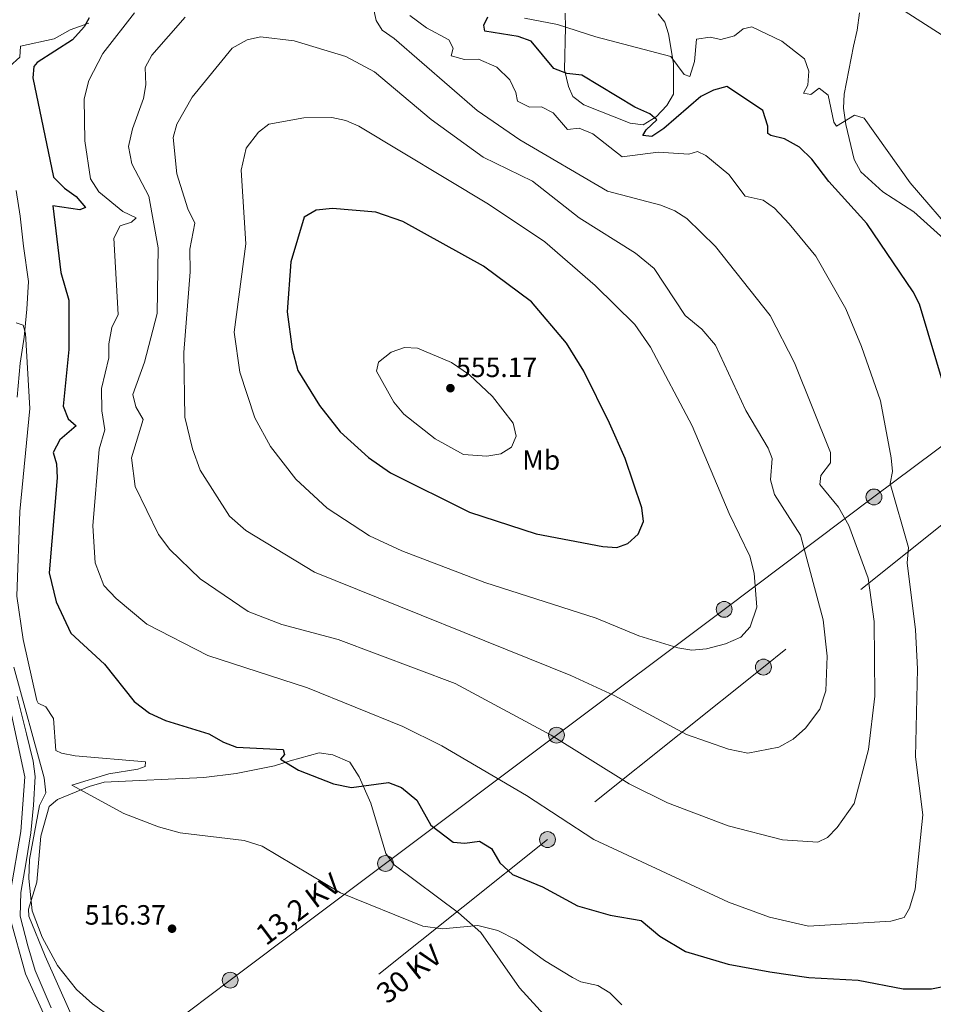
# Model space of a CAD drawing. Units: metres. Extents: x 627787 to 634693, y 4734243 to 4738999.
# Drawn here: x 630709 to 631037, y 4736942 to 4737296 of the extents above; entities that cross this region are included whole.
import ezdxf
from ezdxf.enums import TextEntityAlignment as Align

# ---------------------------------------------------------------- set-up
doc = ezdxf.new("R2010")
doc.units = ezdxf.units.M
doc.header["$MEASUREMENT"] = 0
doc.linetypes.add('DGN Style 3', pattern=[120.57332000000002, 86.12380000000002, -34.44952000000001])
doc.linetypes.add('DGN Style 7', pattern=[172.24760000000003, 77.51142000000002, -34.44952000000001, 25.83714000000001, -34.44952000000001])
for name, color, linetype, lineweight in [('Nivel 11', 7, 'Continuous', 0), ('Nivel 21', 7, 'Continuous', 0), ('Nivel 32', 7, 'Continuous', 0), ('Nivel 36', 7, 'Continuous', 0), ('Nivel 37', 7, 'Continuous', 0), ('Nivel 4', 7, 'Continuous', 0), ('Nivel 41', 7, 'Continuous', 0), ('Nivel 44', 7, 'Continuous', 0), ('Nivel 5', 7, 'Continuous', 0), ('Nivel 7', 7, 'Continuous', 0)]:
    doc.layers.add(name, color=color, linetype=linetype, lineweight=lineweight)
doc.styles.add('Style-Arial', font='txt')
doc.styles.add('Style-Arial Narrow', font='txt')
doc.styles.add('Style-Helvetica-Narrow-Oblique', font='txt')

# ---------------------------------------------------------------- blocks, each defined once
blk = doc.blocks.new('5PATER')
at = {"layer": 'Nivel 7', "linetype": 'Continuous', "lineweight": 0}
h = blk.add_hatch(color=51, dxfattribs=at)
edge = h.paths.add_edge_path()
edge.add_ellipse((-0.002983227372169495, 0.002066019922494888), major_axis=(-1.095731442372465, -1.110710699892244), ratio=0.9994222409660318, start_angle=0, end_angle=360)
blk = doc.blocks.new('5PELE')
at = {"layer": 'Nivel 32', "linetype": 'Continuous', "lineweight": 0}
h = blk.add_hatch(color=9, dxfattribs=at)
edge = h.paths.add_edge_path()
edge.add_arc((-0.04172694683074951, 0.03837957978248596), 28.49973457508731, 0, 360)
at = {"layer": 'Nivel 32', "color": 252, "linetype": 'Continuous', "lineweight": 0}
blk.add_circle((-0.04172694683074951, 0.03837957978248596, 0.04348398952606658), 28.49973457508731, dxfattribs=at)

msp = doc.modelspace()

# ---------------------------------------------------------------- linework, layer by layer
at = {"layer": 'Nivel 11', "color": 142, "linetype": 'DGN Style 3', "lineweight": 13}
msp.add_polyline3d([(630733.4299999997, 4737294.300000001, 524.17), (630726.7800000012, 4737291.92, 523.9), (630720.9800000004, 4737288.640000001, 522.33), (630708.8299999982, 4737286.050000001, 521.8), (630708.5799999982, 4737282.130000001, 521.15), (630704.879999999, 4737278.77, 520.7), (630698.0199999996, 4737275, 520.16)], dxfattribs=at)
at = {"layer": 'Nivel 21', "color": 7, "linetype": 'DGN Style 3', "lineweight": 0}
for points in [[(630707.629999999, 4737159.970000001, 517.99), (630708.7600000016, 4737172.140000001, 518.52), (630710.1400000006, 4737181.460000001, 519.24), (630711.120000001, 4737191.51, 519.77), (630711.6999999993, 4737201.43, 520.29), (630709.9600000009, 4737214.140000001, 520.75), (630708.7300000004, 4737224.9, 520.69), (630707.3200000003, 4737234.199999999, 520.55)], [(630719.8900000006, 4736940.6, 511.16), (630714.1099999994, 4736954, 511.82), (630711.4600000009, 4736962.82, 512.61), (630708.7300000004, 4736973.49, 513.26), (630708.9499999993, 4736982.01, 513.66), (630710.9200000018, 4736992.98, 513.92), (630712.629999999, 4737003.41, 514.05), (630713.5199999996, 4737013.369999999, 514.25), (630714.1099999994, 4737023.68, 514.38), (630713.370000001, 4737029.119999999, 514.64), (630710.9800000004, 4737039.040000001, 514.77), (630707.6799999997, 4737052.359999999, 514.84)]]:
    msp.add_polyline3d(points, dxfattribs=at)
at = {"layer": 'Nivel 21', "color": 7, "linetype": 'Continuous', "lineweight": 0}
for points in [[(630699.620000001, 4737073.07, 515.37), (630710.4800000004, 4737023.540000001, 514.38), (630709.0399999991, 4737003.869999999, 514.05), (630705.3399999999, 4736982.380000001, 513.66)], [(630705.1000000015, 4736973.08, 513.26), (630710.7100000009, 4736952.76, 511.82), (630722.4400000013, 4736926.91, 510.31), (630726.0300000012, 4736914.279999999, 510.11), (630727.5399999991, 4736904.540000001, 509.52), (630726.6799999997, 4736894.199999999, 509.26), (630720.1700000018, 4736862.84, 508.4), (630713.5599999987, 4736837.869999999, 508.34), (630710.5300000012, 4736820.109999999, 508.67), (630709.629999999, 4736809.290000001, 508.99), (630711.4899999984, 4736798.109999999, 509.13), (630716.1400000006, 4736790.48, 508.6), (630721.4100000001, 4736783.710000001, 507.88), (630729.379999999, 4736775.699999999, 507.29), (630738, 4736768.619999999, 506.5), (630750.0899999999, 4736762.970000001, 504.86), (630759.3900000006, 4736761.23, 504.46), (630781.1999999993, 4736759.800000001, 505), (630786.0399999991, 4736759.49, 504.36), (630800.2600000016, 4736753.470000001, 500.98), (630827.5399999991, 4736737.57, 498.81)]]:
    msp.add_polyline3d(points, dxfattribs=at)
at = {"layer": 'Nivel 32', "color": 6, "linetype": 'DGN Style 7', "lineweight": 0}
for points in [[(631226.8500000015, 4737236.540000001, 483.68), (631173.7300000004, 4737197.5, 510.13), (631063.1999999993, 4737159.810000001, 520.66), (631015.5899999999, 4737124.09, 531.83), (630961.7600000016, 4737083.699999999, 546.07), (630901.5100000016, 4737038.5, 535.21), (630840.0500000007, 4736992.4, 521.5), (630784.2100000009, 4736950.5, 516.03), (630745.9499999993, 4736921.800000001, 513.26)], [(631227.2800000012, 4737214.02, 489.46), (631166.2300000004, 4737171.82, 511.09), (631106.4899999984, 4737153.15, 516.39), (631071.4200000018, 4737139.24, 520), (630975.879999999, 4737062.970000001, 543.3100000000001), (630898.2600000016, 4737001, 528.11), (630819.25, 4736937.939999999, 516), (630740.0399999991, 4736874.699999999, 509.65), (630649.620000001, 4736802.52, 502.01), (630583.5300000012, 4736765.68, 480.6), (630510.2800000012, 4736727.779999999, 490)]]:
    msp.add_polyline3d(points, dxfattribs=at)
at = {"layer": 'Nivel 36', "color": 92, "linetype": 'Continuous', "lineweight": 0}
for points in [[(630937.9899999984, 4737297.66, 516.11), (630940.4499999993, 4737294.68, 517.1), (630941.6999999993, 4737290.42, 517.75), (630943.5700000003, 4737279.800000001, 520.25), (630943.5100000016, 4737268.84, 523.66), (630941.2100000009, 4737264.74, 525.24), (630937.2699999996, 4737260.67, 525.7), (630932.6900000013, 4737257.810000001, 526.75), (630927.9499999993, 4737258.390000001, 526.95), (630911.2800000012, 4737264.9, 526.88), (630907.370000001, 4737267.970000001, 526.3), (630905.7899999991, 4737271.52, 524.91), (630904.3900000006, 4737277.48, 522.88), (630904.7800000012, 4737292.9, 519.66), (630904.629999999, 4737297.91, 517.49)], [(631010.4499999993, 4737298.040000001, 516.5), (631009.5799999982, 4737291.83, 516.57), (631008.2300000004, 4737286.050000001, 518.01), (631004.879999999, 4737268.75, 519.46), (631004.6799999997, 4737263.779999999, 520.04), (631005.5199999996, 4737257.92, 520.14), (631008.5199999996, 4737245.279999999, 521.69), (631010.9100000001, 4737240.880000001, 521.72), (631018.7300000004, 4737233.710000001, 520.73), (631029.9499999993, 4737226.560000001, 519.59), (631058.6400000006, 4737200.609999999, 518.41), (631063.2600000016, 4737197.550000001, 518.01), (631067.9499999993, 4737195.779999999, 518.04), (631072.5500000007, 4737195.76, 516.77)], [(630731.0599999987, 4736929.32, 512.4300000000001), (630717.7899999991, 4736959.09, 514.34), (630711.9200000018, 4736973.550000001, 514.6), (630711.6900000013, 4736975.99, 514.73), (630714.7699999996, 4736985.720000001, 515.0600000000001), (630716.1400000006, 4737002.24, 516.83), (630719.120000001, 4737012.949999999, 517.55), (630722.1600000001, 4737015.4, 518.01), (630733.5, 4737020.1, 518.87), (630738.8999999985, 4737021.630000001, 518.9300000000001), (630774.75, 4737023.300000001, 521.48), (630786.4200000018, 4737024.76, 521.62), (630800.1799999997, 4737027.52, 523.34), (630805.7600000016, 4737029.279999999, 524.85), (630816.2199999988, 4737032.220000001, 525.37), (630821.120000001, 4737031.48, 525.64), (630827.25, 4737028.77, 525.72), (630830.5799999982, 4737023.560000001, 525.57), (630834.7300000004, 4737014.08, 524.86), (630838.1999999993, 4737002.52, 522.28), (630840.1999999993, 4736995.98, 521.76), (630843.1499999985, 4736991.949999999, 521.62), (630866.25, 4736974.640000001, 519.79), (630874.370000001, 4736967.6, 518.8), (630888.2199999988, 4736947.76, 518.27), (630898.129999999, 4736936.880000001, 517.1)]]:
    msp.add_polyline3d(points, dxfattribs=at)
at = {"layer": 'Nivel 4', "color": 30, "linetype": 'Continuous', "lineweight": 30, "flags": 128}
for points, elevation in [([(630733.5199999996, 4737296.220000001), (630731.7800000012, 4737292.970000001), (630727.6099999994, 4737288.33), (630714.8999999985, 4737280.18), (630713.6999999993, 4737278.76), (630713.3099999987, 4737274.619999999), (630720.7899999991, 4737238.98), (630724.6499999985, 4737235.060000001), (630728.9400000013, 4737232.01), (630732.2899999991, 4737228.130000001), (630730.25, 4737227.27), (630720.5500000007, 4737228.689999999), (630723.4200000018, 4737204.710000001), (630726.25, 4737194.77), (630726.2800000012, 4737177.050000001), (630724.2100000009, 4737156.66), (630726.0599999987, 4737152.1), (630728.9100000001, 4737149.58), (630723.0599999987, 4737144.59), (630720.6400000006, 4737140.1), (630721.8399999999, 4737135.939999999), (630722.0399999991, 4737130.939999999), (630719.2100000009, 4737096.779999999), (630721.7199999988, 4737086.439999999), (630726.9800000004, 4737075.1), (630739.0700000003, 4737063.98), (630749.7300000004, 4737050.560000001), (630755.2399999984, 4737046.380000001), (630760.9400000013, 4737043.76), (630776.5599999987, 4737039), (630781.7800000012, 4737035.970000001), (630786.4899999984, 4737034.26), (630803.2600000016, 4737033.41), (630803.7199999988, 4737031.6), (630802.3000000007, 4737029.949999999), (630808.8200000003, 4737025.98), (630821.4200000018, 4737020.99), (630827.8000000007, 4737019.76), (630841.1600000001, 4737021.52), (630845.8099999987, 4737019.720000001), (630851.3000000007, 4737015.16), (630856.379999999, 4737006.220000001), (630864.3599999994, 4737000.119999999), (630868.5399999991, 4736999.699999999), (630873.8599999994, 4737000.42), (630878.1600000001, 4736997.84), (630881.1799999997, 4736992.66)], 525), ([(631044.4100000001, 4737151.619999999), (631031.9600000009, 4737193.290000001), (631029.6400000006, 4737197.82), (631013.0799999982, 4737222.279999999), (630999.3500000015, 4737237.470000001), (630993.2399999984, 4737245.4), (630988.7899999991, 4737249.75), (630983.3900000006, 4737252.710000001), (630978.5199999996, 4737253.9), (630977.4499999993, 4737254.710000001), (630977.4200000018, 4737257.33), (630975.6499999985, 4737262.960000001), (630963.6999999993, 4737270.960000001), (630962.7399999984, 4737271.5), (630957.8900000006, 4737270.27), (630953.4200000018, 4737267.970000001), (630940.0500000007, 4737256.460000001), (630935.7800000012, 4737253.630000001), (630932.5799999982, 4737253.98), (630933.6999999993, 4737256), (630937.620000001, 4737259.619999999), (630935.0899999999, 4737261.689999999), (630929.7100000009, 4737264.130000001), (630910.6400000006, 4737275.640000001), (630905.2600000016, 4737276.189999999), (630900.5700000003, 4737278), (630892.4299999997, 4737287.880000001), (630887.6799999997, 4737289.449999999), (630875.7800000012, 4737291.390000001), (630875.3599999994, 4737293.57), (630876.8000000007, 4737296.619999999)], 525), ([(630821.0599999987, 4737227.76), (630815.0899999999, 4737227.1), (630810.7699999996, 4737224.57), (630806.0100000016, 4737208.51), (630804.7399999984, 4737190.59), (630806.5, 4737177.199999999), (630808.4899999984, 4737169.57), (630816.3099999987, 4737156.9), (630823.7699999996, 4737147.540000001), (630833.9800000004, 4737138.279999999), (630841.8000000007, 4737132.800000001), (630870.1799999997, 4737118.65), (630894.1799999997, 4737110.890000001), (630918.1400000006, 4737106.27), (630923.1400000006, 4737105.939999999), (630927.120000001, 4737107.369999999), (630930.8599999994, 4737110.67), (630932.7899999991, 4737115.24), (630932.2100000009, 4737120.210000001), (630926.1499999985, 4737137.92), (630920.5300000012, 4737150.540000001), (630911.3200000003, 4737169.27), (630905.1000000015, 4737179.310000001), (630892.5799999982, 4737194.189999999), (630875.2199999988, 4737207), (630846.2399999984, 4737223.08), (630836.5599999987, 4737226.369999999), (630821.0599999987, 4737227.76)], 550), ([(630881.1799999997, 4736992.66), (630885.7199999988, 4736988.52), (630896.5199999996, 4736984.029999999), (630909.1000000015, 4736977.26), (630920.7899999991, 4736973.9), (630931.8999999985, 4736971.880000001), (630938.6999999993, 4736966.310000001), (630947.8299999982, 4736960.85), (630963.2600000016, 4736956.27), (630978.1700000018, 4736953.529999999), (630992.1400000006, 4736951.449999999), (631009.8999999985, 4736950.460000001), (631026.0799999982, 4736947.34), (631036.3000000007, 4736947.359999999), (631043.0399999991, 4736948.67)], 525)]:
    msp.add_lwpolyline(points, dxfattribs=dict(at, elevation=elevation))
at = {"layer": 'Nivel 5', "color": 30, "linetype": 'Continuous', "lineweight": 0, "flags": 128}
for points, elevation in [([(631017.4100000001, 4737304.58), (631049.1499999985, 4737284.27)], 515), ([(630749.8299999982, 4737298.040000001), (630738.4400000013, 4737283.369999999), (630733.3999999985, 4737273.720000001), (630731.7399999984, 4737267.1), (630731.9899999984, 4737251.970000001), (630734.0799999982, 4737238.359999999), (630737, 4737233.67), (630745.620000001, 4737226.6), (630750.4800000004, 4737224.380000001), (630748.7300000004, 4737222.779999999), (630744.6700000018, 4737221.48), (630742.3599999994, 4737217.01), (630743.9200000018, 4737189.67), (630741.6799999997, 4737184.970000001), (630740.5799999982, 4737179.07), (630740.5899999999, 4737174.040000001), (630737.9499999993, 4737163.050000001), (630738.0899999999, 4737154.970000001), (630739.2300000004, 4737148.24), (630737.1700000018, 4737141.220000001), (630734.8399999999, 4737113.699999999), (630735.6600000001, 4737100.390000001), (630738.7699999996, 4737092.24), (630743.25, 4737087.57), (630754.3299999982, 4737078.4), (630776.1400000006, 4737067.189999999), (630812, 4737055.560000001), (630846.2399999984, 4737041.58), (630860.3500000015, 4737034.630000001), (630890.7699999996, 4737016.890000001), (630914.9100000001, 4737001.050000001), (630963.3599999994, 4736978.58), (630978.0599999987, 4736973.17), (630992.120000001, 4736969.9), (631021.620000001, 4736971.66), (631026.4299999997, 4736973), (631028.379999999, 4736976.4), (631030.4200000018, 4736983.16), (631033.1700000018, 4737009.92), (631030.5700000003, 4737030.699999999), (631031.2899999991, 4737062.359999999), (631030.4899999984, 4737076.35), (631027.5399999991, 4737100.48), (631028.0500000007, 4737105.939999999), (631021.3999999985, 4737128.949999999), (631022.3000000007, 4737133.23), (631021.7600000016, 4737138.199999999), (631017.9499999993, 4737158.65), (631011.129999999, 4737178.17), (631005.4600000009, 4737191.699999999), (630994.7300000004, 4737210.6), (630985.1799999997, 4737222.220000001), (630979.8299999982, 4737227.85), (630975.7399999984, 4737230.74), (630969.2699999996, 4737232.15), (630963.3999999985, 4737239.880000001), (630955.1600000001, 4737246.779999999), (630952.2100000009, 4737248.140000001), (630949.0300000012, 4737247.189999999), (630938.0599999987, 4737247.91), (630925.0799999982, 4737246.300000001), (630914.5300000012, 4737254.540000001), (630909.6799999997, 4737256.52), (630905.4600000009, 4737256.08), (630900.3500000015, 4737262.050000001), (630896.0899999999, 4737264.199999999), (630891.7899999991, 4737264.109999999), (630887.5100000016, 4737266.23)], 530), ([(631002.8500000015, 4737120.43), (630996.1000000015, 4737128.550000001), (630996.5, 4737131.790000001), (630999.9400000013, 4737136.300000001), (631000, 4737140.01), (630987.0199999996, 4737172.300000001), (630978.2600000016, 4737189.220000001), (630958.6799999997, 4737214.029999999), (630948.3000000007, 4737224.16), (630944.0899999999, 4737226.859999999), (630938.9699999988, 4737228.949999999), (630919.8500000015, 4737233.98), (630888.3099999987, 4737252.34), (630872.9800000004, 4737262.960000001), (630843.1700000018, 4737288.83), (630838.8599999994, 4737291.75), (630836.7100000009, 4737295.26), (630835.6099999994, 4737300.16)], 535), ([(630768.1099999994, 4737296.43), (630756.1099999994, 4737282.779999999), (630753.6799999997, 4737278.4), (630753.9600000009, 4737272.140000001), (630753.1000000015, 4737267.210000001), (630749.0799999982, 4737256.390000001), (630747.7399999984, 4737249.970000001), (630748.8999999985, 4737243.779999999), (630754.9499999993, 4737232.17), (630758.3900000006, 4737213.59), (630757.9899999984, 4737189.960000001), (630753.379999999, 4737172.57), (630749.2399999984, 4737160.85), (630750.2699999996, 4737156.52), (630752.9800000004, 4737151.949999999), (630748.7399999984, 4737138.140000001), (630750.0700000003, 4737127.85), (630758.4800000004, 4737110.6), (630762.5100000016, 4737105.16), (630773.3900000006, 4737094.720000001), (630790.7399999984, 4737082.960000001), (630802.7800000012, 4737078.23), (630823.0199999996, 4737072.890000001), (630865.0799999982, 4737057.119999999), (630899.5799999982, 4737038.49), (630927.5799999982, 4737020.99), (630941.4200000018, 4737014.189999999), (630963.1700000018, 4737005.960000001), (630982.7699999996, 4737000.9), (630995.4499999993, 4737000.050000001), (630998.9299999997, 4737001.710000001), (631002.4299999997, 4737005.310000001), (631008.4899999984, 4737013.93), (631013.6099999994, 4737033.35), (631015.870000001, 4737052.49), (631015.6700000018, 4737079.32), (631013.5199999996, 4737094.93), (631006.6099999994, 4737113.83), (631002.8500000015, 4737120.43)], 535), ([(630887.5100000016, 4737266.23), (630886.9200000018, 4737269.41), (630884.7899999991, 4737273.91), (630880.0899999999, 4737278.449999999), (630873.4299999997, 4737281.41), (630868.4200000018, 4737281.18), (630863.6799999997, 4737282.58), (630864.3099999987, 4737285.33), (630862.8399999999, 4737288.26), (630854.7600000016, 4737292.619999999), (630848.8000000007, 4737297.02)], 530), ([(630968.6000000015, 4737292.310000001), (630965.4299999997, 4737289.699999999), (630960.5899999999, 4737288.4), (630956.6999999993, 4737289.26), (630951.8000000007, 4737288.52), (630951.1099999994, 4737280.57), (630949.4699999988, 4737275.189999999), (630947.4299999997, 4737275.890000001), (630942.620000001, 4737282.369999999), (630915.6400000006, 4737289.359999999), (630901.9100000001, 4737293.810000001), (630890.0399999991, 4737296.029999999)], 520), ([(631045.7199999988, 4737217), (631028.620000001, 4737236.98), (631012.0399999991, 4737260.119999999), (631008.5899999999, 4737261.189999999), (631002.1799999997, 4737257.300000001), (631001.1600000001, 4737258.76), (630999.1900000013, 4737268.41), (630995.870000001, 4737270.91), (630992.9400000013, 4737268.66), (630990.3099999987, 4737269.1), (630991.8599999994, 4737272.02), (630992.1799999997, 4737277.02), (630990.6400000006, 4737281.439999999), (630982.4299999997, 4737287.85), (630971.6799999997, 4737292.93), (630968.6000000015, 4737292.310000001)], 520), ([(630807.1999999993, 4737287.92), (630795.1700000018, 4737289.359999999), (630790.3099999987, 4737288.32), (630784.9100000001, 4737285.35), (630770.6099999994, 4737267.710000001), (630765.0500000007, 4737258.02), (630763.7600000016, 4737253.16), (630765.0599999987, 4737240.16), (630769, 4737227.540000001), (630771.5500000007, 4737222.42), (630769.7699999996, 4737213.050000001), (630769.9100000001, 4737205), (630767.5300000012, 4737176.040000001), (630767.9400000013, 4737152.720000001), (630770.6900000013, 4737141.359999999), (630773.4800000004, 4737133.68), (630783.9400000013, 4737117.15), (630789.870000001, 4737112.01), (630814.5300000012, 4737097.08), (630906.6400000006, 4737059.9), (630922.2399999984, 4737052.82), (630948.2399999984, 4737038.77), (630963.2800000012, 4737033.529999999), (630970.2800000012, 4737032.050000001), (630981.4600000009, 4737034.15), (630986.5599999987, 4737037.08), (630990.9699999988, 4737041.029999999), (630996.1900000013, 4737047.890000001), (630998.2600000016, 4737054.460000001), (630998.7399999984, 4737066.93), (630997.2899999991, 4737079.939999999), (630989.1700000018, 4737110.32), (630979.870000001, 4737124.92), (630978.3999999985, 4737130.26), (630979.0199999996, 4737137.9), (630977.5599999987, 4737141.640000001), (630969.5799999982, 4737155.109999999), (630958.6600000001, 4737178.6), (630953.7399999984, 4737184.369999999), (630947.7600000016, 4737189.300000001), (630936.5700000003, 4737206.140000001), (630929.9499999993, 4737211.619999999), (630909.6999999993, 4737224.35), (630892.8399999999, 4737237.52), (630875.120000001, 4737246.16), (630856.4699999988, 4737259.640000001), (630836.120000001, 4737276.779999999), (630825.8200000003, 4737282.310000001), (630807.1999999993, 4737287.92)], 539.9999999999999), ([(630810.7300000004, 4737260.300000001), (630798.0799999982, 4737257.960000001), (630794.3500000015, 4737255.16), (630789.9699999988, 4737249.439999999), (630788.1499999985, 4737241.540000001), (630789.8099999987, 4737215.040000001), (630785.6999999993, 4737183.25), (630787.7600000016, 4737168.91), (630793.1499999985, 4737152.540000001), (630798.75, 4737142.25), (630807.870000001, 4737130.52), (630819.129999999, 4737120.119999999), (630834.3399999999, 4737110.140000001), (630845.9800000004, 4737104.68), (630875.7399999984, 4737093.380000001), (630915.7300000004, 4737080.57), (630931.0700000003, 4737074.16), (630945.1600000001, 4737069.880000001), (630950.0899999999, 4737069.040000001), (630955.3999999985, 4737069.59), (630962.2100000009, 4737071.290000001), (630967.8000000007, 4737073.73), (630971.120000001, 4737077.470000001), (630973.4899999984, 4737084.52), (630972.4899999984, 4737096.720000001), (630970.9499999993, 4737102.810000001), (630963.6000000015, 4737118.18), (630950.2899999991, 4737149.67), (630935.2399999984, 4737177.859999999), (630929.6700000018, 4737186), (630915.3599999994, 4737200.07), (630897.3099999987, 4737215.68), (630877.0300000012, 4737229.300000001), (630830.4699999988, 4737257.33), (630825.7399999984, 4737259.32), (630820.7600000016, 4737260.460000001), (630810.7300000004, 4737260.300000001)], 545), ([(630707.3399999999, 4737186.619999999), (630709.7899999991, 4737185.859999999), (630710.629999999, 4737182.84), (630712.1700000018, 4737155.92), (630708.629999999, 4737118.859999999), (630707.5599999987, 4737088.4), (630709.879999999, 4737072.85), (630714.7699999996, 4737051), (630715.1999999993, 4737050.01), (630717.9400000013, 4737048.689999999), (630720.6900000013, 4737044.48), (630721.620000001, 4737033.050000001), (630723.6400000006, 4737032.040000001), (630728.5599999987, 4737031.140000001), (630753.7600000016, 4737028.99), (630753.6999999993, 4737027.27), (630751.0399999991, 4737026.359999999), (630740.620000001, 4737024.58), (630727.3200000003, 4737020.5), (630746.0500000007, 4737010.4), (630758.4600000009, 4737005.609999999), (630766.2699999996, 4737003.41), (630789.2100000009, 4737000.66), (630795.6999999993, 4736998.66), (630823.9100000001, 4736981.91), (630853.4299999997, 4736969.949999999), (630860.5199999996, 4736968.939999999), (630873.2100000009, 4736970.119999999), (630880.379999999, 4736968.359999999), (630886.9899999984, 4736965), (630897.1499999985, 4736957.52), (630907.25, 4736951.42), (630910.2100000009, 4736949.949999999), (630916.3299999982, 4736948.540000001), (630920.6400000006, 4736946), (630925.0300000012, 4736941.640000001)], 520), ([(630851.5, 4737177.529999999), (630863.7899999991, 4737172.380000001), (630870.1999999993, 4737167.939999999), (630878.5599999987, 4737160.119999999), (630885.9699999988, 4737150.59), (630887.0300000012, 4737145.949999999), (630885.3399999999, 4737141.939999999), (630881.4499999993, 4737139.59), (630876.4899999984, 4737138.76), (630868.0500000007, 4737139.380000001), (630857.8900000006, 4737144.960000001), (630846.6400000006, 4737153.800000001), (630843.1000000015, 4737158.199999999), (630836.7699999996, 4737169.23), (630837.4800000004, 4737172.52), (630842.0300000012, 4737176.050000001), (630846.8500000015, 4737177.720000001), (630851.5, 4737177.529999999)], 555), ([(630741.7800000012, 4736936.99), (630734.7800000012, 4736942.060000001), (630728.9600000009, 4736947.199999999), (630722.1799999997, 4736955.720000001), (630716.6400000006, 4736965.98), (630713.0199999996, 4736975.369999999), (630711.8599999994, 4736987.040000001), (630712.0700000003, 4736993.91), (630715.6999999993, 4737013.24), (630717.9499999993, 4737017.75), (630717.3500000015, 4737023.23), (630706.5, 4737062.92)], 515)]:
    msp.add_lwpolyline(points, dxfattribs=dict(at, elevation=elevation))

# ---------------------------------------------------------------- block references
at = {"layer": 'Nivel 32', "color": 252, "linetype": 'Continuous', "lineweight": 0, "xscale": 0.1000009313241567, "yscale": 0.1000009313241567, "zscale": 0.1000009313241567}
for p in [(631015.5899999999, 4737124.09, 531.83), (630961.7600000016, 4737083.699999999, 546.07), (630975.879999999, 4737062.970000001, 543.3100000000001), (630901.5100000016, 4737038.5, 535.21), (630898.2600000016, 4737001, 528.11), (630840.0500000007, 4736992.4, 521.5), (630784.2100000009, 4736950.5, 516.03)]:
    msp.add_blockref('5PELE', p, dxfattribs=at)
at = {"layer": 'Nivel 7', "color": 51, "linetype": 'Continuous', "lineweight": 0}
for p in [(630863.379999999, 4737163.16, 555.17), (630763.3399999999, 4736968.99, 516.37)]:
    msp.add_blockref('5PATER', p, dxfattribs=at)

# ---------------------------------------------------------------- texts
at = {"layer": 'Nivel 37', "color": 92, "linetype": 'Continuous', "lineweight": 0, "style": 'Style-Arial Narrow'}
msp.add_text('Mb', height=6.99996, dxfattribs=at).set_placement((630896.0148305856, 4737137.359979998, 553.9300000000001), align=Align.MIDDLE_CENTER)
at = {"layer": 'Nivel 41', "color": 7, "linetype": 'Continuous', "lineweight": 0, "style": 'Style-Arial'}
for s, p in [('555.17', (630865.4299999997, 4737167.16, 555.17)), ('516.37', (630731.9600000009, 4736970.449999999, 516.37))]:
    msp.add_text(s, height=6.99996, dxfattribs=at).set_placement(p)
at = {"layer": 'Nivel 44', "color": 7, "linetype": 'Continuous', "lineweight": 0, "style": 'Style-Helvetica-Narrow-Oblique'}
for s, height, rotation, p in [('13,2 KV', 7.5, 36.88040275304782, (630810.9327305928, 4736973.043024234, 518.8)), ('30 KV', 7.499880000000001, 38.6016527652106, (630850.8805397972, 4736949.799245398, 518.0600000000001))]:
    msp.add_text(s, height=height, rotation=rotation, dxfattribs=at).set_placement(p, align=Align.CENTER)

doc.saveas('drawing.dxf')
